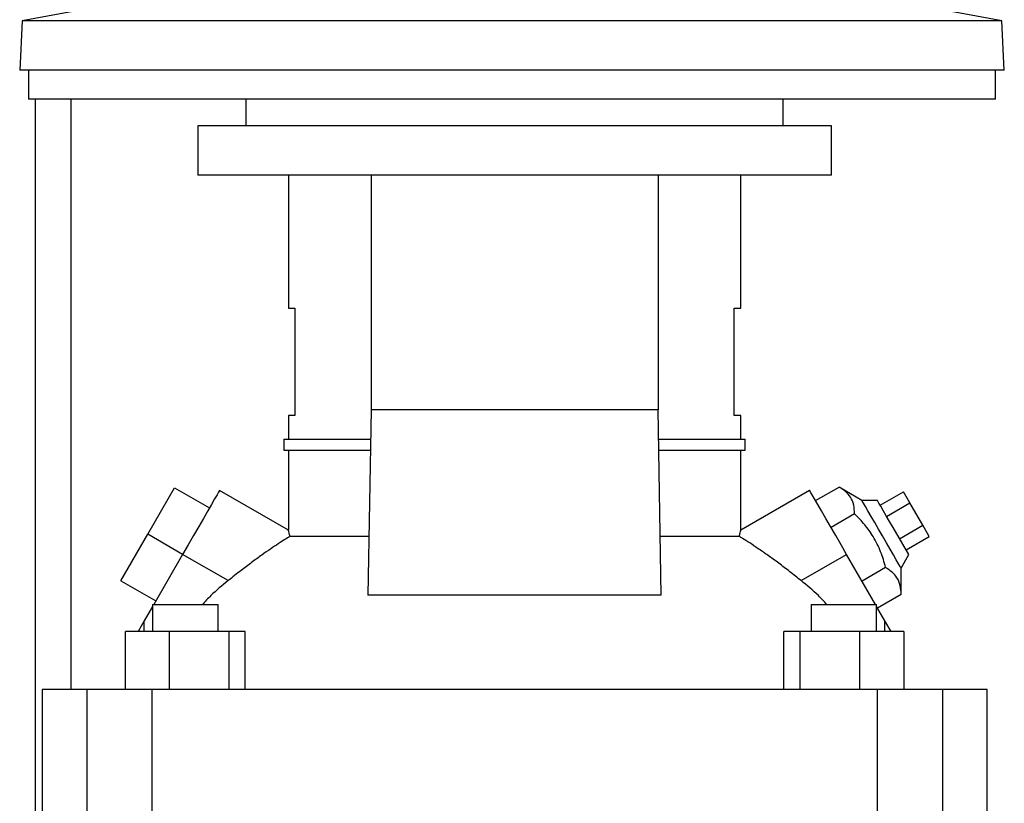
# Model space of a CAD drawing. Extents: x 0.4 to 10.6, y 0.4 to 8.1.
# Drawn here: x 3.5 to 3.8, y 3.1 to 3.4 of the extents above; entities that cross this region are included whole.
import ezdxf

# ---------------------------------------------------------------- set-up
doc = ezdxf.new("R2010")
doc.units = 0
doc.linetypes.add('SLD-SOLID', pattern=[0])
doc.layers.get('0').update_dxf_attribs({"linetype": 'CONTINUOUS'})

msp = doc.modelspace()

# ---------------------------------------------------------------- linework, layer by layer
at = {"color": 7, "linetype": 'SLD-SOLID'}
for p, q in [((3.57736, 3.36997), (3.54505, 3.36404)), ((3.8321, 3.36404), (3.79978, 3.36997)), ((3.54505, 3.36404), (3.54429, 3.34963)), ((3.8321, 3.36404), (3.54505, 3.36404)), ((3.83285, 3.34963), (3.8321, 3.36404)), ((3.83285, 3.34963), (3.54429, 3.34963)), ((3.5469, 3.34963), (3.5469, 3.3411)), ((3.83024, 3.3411), (3.83024, 3.34963)), ((3.83024, 3.3411), (3.5469, 3.3411)), ((3.54891, 2.97963), (3.54891, 3.3411)), ((3.61058, 3.3411), (3.61058, 3.33323)), ((3.76806, 3.33323), (3.76806, 3.3411)), ((3.59648, 3.33323), (3.59648, 3.31879)), ((3.78217, 3.33323), (3.59648, 3.33323)), ((3.78217, 3.31879), (3.78217, 3.33323)), ((3.78217, 3.31879), (3.59648, 3.31879)), ((3.62306, 3.31879), (3.62306, 3.27982)), ((3.64725, 3.31879), (3.64725, 3.25003)), ((3.73141, 3.31879), (3.73141, 3.25003)), ((3.75561, 3.27982), (3.75561, 3.31879)), ((3.62306, 3.27982), (3.62496, 3.27982)), ((3.62496, 3.27982), (3.62496, 3.24832)), ((3.75371, 3.27982), (3.75561, 3.27982)), ((3.75371, 3.24832), (3.75371, 3.27982)), ((3.64725, 3.25003), (3.64636, 3.19564)), ((3.73141, 3.25003), (3.64725, 3.25003)), ((3.73231, 3.19564), (3.73141, 3.25003)), ((3.62306, 3.24832), (3.62306, 3.24143)), ((3.62496, 3.24832), (3.62306, 3.24832)), ((3.75561, 3.24832), (3.75371, 3.24832)), ((3.75561, 3.24143), (3.75561, 3.24832)), ((3.62175, 3.24143), (3.62175, 3.23815)), ((3.62175, 3.24143), (3.64711, 3.24143)), ((3.73156, 3.24143), (3.75692, 3.24143)), ((3.75692, 3.23815), (3.75692, 3.24143)), ((3.62175, 3.23815), (3.64706, 3.23815)), ((3.62306, 3.23815), (3.62306, 3.21471)), ((3.73161, 3.23815), (3.75692, 3.23815)), ((3.75561, 3.21471), (3.75561, 3.23815)), ((3.58182, 3.21354), (3.58969, 3.22718)), ((3.58969, 3.22718), (3.59992, 3.22128)), ((3.62308, 3.21472), (3.60288, 3.22639)), ((3.77579, 3.22639), (3.75559, 3.21472)), ((3.77753, 3.22339), (3.78444, 3.22738)), ((3.79112, 3.22347), (3.78444, 3.22738)), ((3.79567, 3.22347), (3.79112, 3.22347)), ((3.79647, 3.22207), (3.80329, 3.22601)), ((3.80518, 3.22273), (3.80329, 3.22601)), ((3.79836, 3.21879), (3.80518, 3.22273)), ((3.80897, 3.21617), (3.80518, 3.22273)), ((3.78899, 3.2195), (3.78207, 3.21551)), ((3.80485, 3.20756), (3.80026, 3.21551)), ((3.80215, 3.21223), (3.80897, 3.21617)), ((3.81087, 3.21289), (3.80897, 3.21617)), ((3.57395, 3.1999), (3.58182, 3.21354)), ((3.59205, 3.20764), (3.58182, 3.21354)), ((3.64665, 3.21292), (3.62349, 3.21292)), ((3.75518, 3.21292), (3.73202, 3.21292)), ((3.80405, 3.20895), (3.81087, 3.21289)), ((3.59205, 3.20764), (3.58356, 3.19294)), ((3.60537, 3.19994), (3.59205, 3.20764)), ((3.77329, 3.19994), (3.78662, 3.20764)), ((3.79511, 3.19294), (3.78662, 3.20764)), ((3.80258, 3.20362), (3.80485, 3.20756)), ((3.79808, 3.20375), (3.79117, 3.19976)), ((3.80262, 3.19588), (3.80258, 3.20362)), ((3.57395, 3.1999), (3.58417, 3.194)), ((3.73231, 3.19564), (3.64636, 3.19564)), ((3.80262, 3.19588), (3.79571, 3.19189)), ((3.58325, 3.19239), (3.5808, 3.18815)), ((3.58325, 3.19294), (3.58325, 3.18507)), ((3.58325, 3.19294), (3.60241, 3.19294)), ((3.60241, 3.18507), (3.60241, 3.19294)), ((3.77626, 3.19294), (3.77626, 3.18507)), ((3.77626, 3.19294), (3.79542, 3.19294)), ((3.79542, 3.18507), (3.79542, 3.19294)), ((3.79787, 3.18815), (3.79542, 3.19239)), ((3.5808, 3.18815), (3.57902, 3.18507)), ((3.5808, 3.18507), (3.5808, 3.18815)), ((3.79787, 3.18507), (3.79787, 3.18815)), ((3.79965, 3.18507), (3.79787, 3.18815)), ((3.57526, 3.16801), (3.57526, 3.18507)), ((3.58812, 3.18507), (3.57526, 3.18507)), ((3.58812, 3.18507), (3.58812, 3.16801)), ((3.60568, 3.18507), (3.58812, 3.18507)), ((3.60568, 3.16801), (3.60568, 3.18507)), ((3.61039, 3.18507), (3.60568, 3.18507)), ((3.61039, 3.16801), (3.61039, 3.18507)), ((3.76828, 3.16801), (3.76828, 3.18507)), ((3.77298, 3.18507), (3.76828, 3.18507)), ((3.77298, 3.16801), (3.77298, 3.18507)), ((3.79055, 3.18507), (3.77298, 3.18507)), ((3.79055, 3.16801), (3.79055, 3.18507)), ((3.80341, 3.18507), (3.79055, 3.18507)), ((3.80341, 3.18507), (3.80341, 3.16801)), ((3.55088, 3.16801), (3.55088, 3.13126)), ((3.56392, 3.16801), (3.55088, 3.16801)), ((3.56392, 3.16801), (3.56392, 3.13126)), ((3.58305, 3.16801), (3.56392, 3.16801)), ((3.58305, 3.16801), (3.58305, 3.13126)), ((3.79562, 3.16801), (3.58305, 3.16801)), ((3.79562, 3.16801), (3.79562, 3.13126)), ((3.81475, 3.16801), (3.79562, 3.16801)), ((3.81475, 3.16801), (3.81475, 3.13126)), ((3.82779, 3.16801), (3.81475, 3.16801)), ((3.82779, 3.13126), (3.82779, 3.16801))]:
    msp.add_line(p, q, dxfattribs=at)
at = {"color": 8, "linetype": 'SLD-SOLID'}
msp.add_line((3.55941, 3.16801), (3.55941, 3.3411), dxfattribs=at)
at = {"color": 7, "linetype": 'SLD-SOLID', "flags": 128}
for points in [[(3.60288, 3.22639), (3.60285, 3.22634), (3.6026, 3.22592), (3.60213, 3.22509), (3.60142, 3.22388), (3.60051, 3.2223), (3.59941, 3.22039), (3.59815, 3.2182), (3.59675, 3.21577), (3.59524, 3.21317), (3.59366, 3.21043), (3.59205, 3.20764)], [(3.78662, 3.20764), (3.78501, 3.21043), (3.78343, 3.21317), (3.78192, 3.21577), (3.78052, 3.2182), (3.77926, 3.22039), (3.77816, 3.2223), (3.77724, 3.22388), (3.77654, 3.22509), (3.77607, 3.22592), (3.77582, 3.22634), (3.77579, 3.22639)], [(3.80258, 3.20362), (3.80255, 3.20367), (3.80232, 3.20407), (3.80186, 3.20487), (3.8012, 3.20601), (3.80036, 3.20747), (3.79937, 3.20917), (3.79829, 3.21106), (3.79714, 3.21304), (3.79598, 3.21505), (3.79486, 3.21699), (3.79382, 3.21879), (3.7929, 3.22038), (3.79215, 3.22169), (3.79158, 3.22266), (3.79124, 3.22326), (3.79112, 3.22347), (3.79112, 3.22347)], [(3.80026, 3.21551), (3.79924, 3.21728), (3.79827, 3.21896), (3.79739, 3.22047), (3.79667, 3.22173), (3.79612, 3.22268), (3.79578, 3.22327), (3.79567, 3.22347)]]:
    msp.add_lwpolyline(points, dxfattribs=at)
at = {"color": 7, "linetype": 'SLD-SOLID'}
for points, knots in [([(3.78899, 3.2195), (3.78894, 3.22039), (3.78884, 3.22217), (3.78792, 3.22436), (3.78641, 3.2261), (3.7851, 3.22695), (3.78444, 3.22738)], [0, 0, 0, 0, 0.264285, 0.534131, 0.764978, 1, 1, 1, 1]), ([(3.79808, 3.20375), (3.79764, 3.20532), (3.79674, 3.20849), (3.79464, 3.21272), (3.79201, 3.21642), (3.79, 3.21847), (3.78899, 3.2195)], [0, 0, 0, 0, 0.264285, 0.534132, 0.764979, 1, 1, 1, 1]), ([(3.62349, 3.21292), (3.62341, 3.21328), (3.62323, 3.21403), (3.62309, 3.21464), (3.62307, 3.21468), (3.62307, 3.21471)], [0, 0, 0, 0, 0.348499, 0.70607, 1, 1, 1, 1]), ([(3.75518, 3.21292), (3.75526, 3.21328), (3.75544, 3.21403), (3.75558, 3.21464), (3.7556, 3.21468), (3.7556, 3.21471)], [0, 0, 0, 0, 0.348499, 0.706075, 1, 1, 1, 1]), ([(3.62349, 3.21292), (3.62302, 3.21263), (3.62209, 3.21205), (3.62011, 3.21078), (3.61782, 3.20925), (3.61519, 3.20742), (3.61229, 3.20531), (3.60897, 3.2028), (3.60664, 3.20096), (3.60537, 3.19994)], [0, 0, 0, 0, 0.134321, 0.268724, 0.402531, 0.536378, 0.681025, 0.825679, 1, 1, 1, 1]), ([(3.77329, 3.19994), (3.77219, 3.20082), (3.76999, 3.20258), (3.76672, 3.20507), (3.76358, 3.20735), (3.76069, 3.20936), (3.75816, 3.21104), (3.75631, 3.21222), (3.75549, 3.21272), (3.75518, 3.21292)], [0, 0, 0, 0, 0.151508, 0.303028, 0.454587, 0.606112, 0.756063, 0.90591, 1, 1, 1, 1]), ([(3.80262, 3.19588), (3.80258, 3.19676), (3.80248, 3.19855), (3.80156, 3.20074), (3.80005, 3.20248), (3.79874, 3.20333), (3.79808, 3.20375)], [0, 0, 0, 0, 0.264285, 0.534133, 0.76498, 1, 1, 1, 1]), ([(3.60537, 3.19994), (3.60364, 3.19854), (3.60097, 3.19636), (3.59864, 3.19383), (3.59783, 3.19294)], [0, 0, 0, 0, 0.649033, 1, 1, 1, 1]), ([(3.78084, 3.19294), (3.78003, 3.19383), (3.7777, 3.19636), (3.77503, 3.19854), (3.77329, 3.19994)], [0, 0, 0, 0, 0.350967, 1, 1, 1, 1])]:
    msp.add_open_spline(points, degree=3, knots=knots, dxfattribs=at)

doc.saveas('drawing.dxf')
